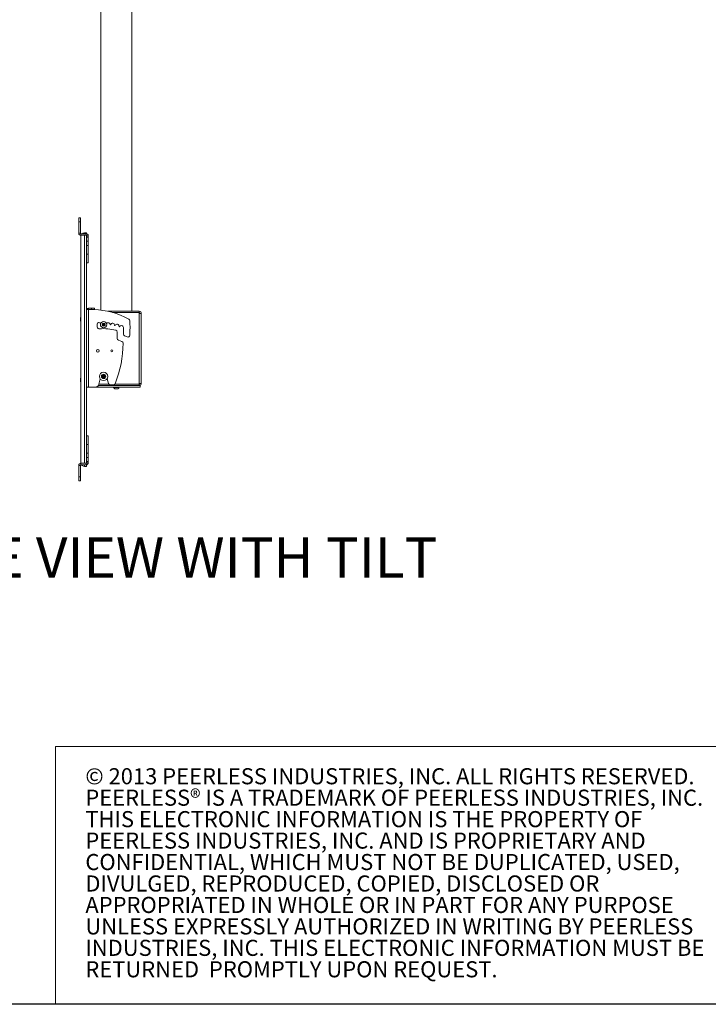
# Model space of a CAD drawing. Units: inches. Extents: x 1 to 205, y 1 to 128.
# Drawn here: x 104 to 149, y 1 to 64 of the extents above; entities that cross this region are included whole.
import ezdxf
from ezdxf.enums import TextEntityAlignment as Align

# ---------------------------------------------------------------- set-up
doc = ezdxf.new("R2010")
doc.units = ezdxf.units.IN
doc.header["$MEASUREMENT"] = 0
doc.layers.add('LAYER0', color=7, linetype='Continuous')
doc.styles.add('SLDTEXTSTYLE0', font='TXT', dxfattribs={"width": 0.75})

# ---------------------------------------------------------------- blocks, each defined once
blk = doc.blocks.new('SW_NOTE_0')
at = {"color": 0, "linetype": 'Continuous', "lineweight": 0, "char_height": 0.83333, "attachment_point": 1, "style": 'SLDTEXTSTYLE0'}
for s, insert in [('© 2013 PEERLESS INDUSTRIES, INC. ALL RIGHTS RESERVED.', (0, 1.074)), ('PEERLESS® IS A TRADEMARK OF PEERLESS INDUSTRIES, INC.', (0, -0.037)), ('THIS ELECTRONIC INFORMATION IS THE PROPERTY OF', (0, -1.148)), ('PEERLESS INDUSTRIES, INC. AND IS PROPRIETARY AND', (0, -2.259)), ('CONFIDENTIAL, WHICH MUST NOT BE DUPLICATED, USED,', (0, -3.37)), ('DIVULGED, REPRODUCED, COPIED, DISCLOSED OR', (0, -4.481)), ('APPROPRIATED IN WHOLE OR IN PART FOR ANY PURPOSE', (0, -5.592)), ('UNLESS EXPRESSLY AUTHORIZED IN WRITING BY PEERLESS', (0, -6.704)), ('INDUSTRIES, INC. THIS ELECTRONIC INFORMATION MUST BE', (0, -7.815)), ('RETURNED  PROMPTLY UPON REQUEST.', (0, -8.926))]:
    blk.add_mtext(s, dxfattribs=dict(at, insert=insert))
blk = doc.blocks.new('Block3')
at = {"color": 7, "linetype": 'Continuous', "lineweight": 15}
for p, q in [((85.444, 0.484), (85.444, 13.846)), ((85.444, 13.846), (163.729, 13.846))]:
    blk.add_line(p, q, dxfattribs=at)
at = {"color": 7, "linetype": 'Continuous', "lineweight": 30}
blk.add_line((163.729, 0.484), (0.529, 0.484), dxfattribs=at)
at = {"color": 7, "linetype": 'Continuous', "lineweight": 0}
blk.add_blockref('SW_NOTE_0', (86.991, 11.64), dxfattribs=at)
at = {"color": 7, "linetype": 'Continuous', "lineweight": 0, "style": 'SLDTEXTSTYLE0', "width": 0.75}
blk.add_attdef('AUTOATTR1', text='', height=1.146, dxfattribs=at).set_placement((160.436, 1.087), align=Align.BOTTOM_LEFT)
at = {"color": 7, "linetype": 'Continuous', "lineweight": 0}
for tag in ['AUTOATTR0', 'AUTOATTR2', 'AUTOATTR3']:
    blk.add_attdef(tag, (0, 0), '', height=1, dxfattribs=at)

msp = doc.modelspace()

# ---------------------------------------------------------------- linework, layer by layer
at = {"color": 7, "linetype": 'Continuous', "lineweight": 15}
for p, q in [((109.746, 97.372), (109.746, 45.556)), ((111.746, 45.474), (111.746, 97.372)), ((108.317, 51.525), (108.421, 51.525)), ((108.317, 51.275), (108.317, 51.525)), ((108.421, 51.275), (108.317, 51.275)), ((108.317, 50.53), (108.317, 51.275)), ((108.421, 51.525), (108.421, 51.275)), ((108.421, 50.53), (108.421, 51.275)), ((108.317, 50.53), (108.421, 50.53)), ((108.451, 50.5), (108.451, 50.395)), ((108.787, 50.5), (108.451, 50.5)), ((108.787, 50.395), (108.451, 50.395)), ((108.692, 50.556), (108.682, 50.556)), ((108.692, 50.556), (108.817, 50.556)), ((108.787, 50.395), (108.787, 50.5)), ((108.817, 50.556), (108.817, 50.496)), ((108.921, 50.365), (108.817, 50.365)), ((108.817, 50.269), (108.817, 50.365)), ((108.921, 50.269), (108.921, 50.365)), ((108.442, 50.306), (108.442, 35.681)), ((108.817, 50.019), (108.817, 50.269)), ((108.817, 50.269), (108.921, 50.269)), ((108.817, 50.019), (108.921, 50.019)), ((108.817, 49.74), (108.817, 50.019)), ((108.817, 49.74), (108.921, 49.74)), ((108.817, 49.179), (108.817, 49.74)), ((108.921, 50.019), (108.921, 50.269)), ((108.921, 49.74), (108.921, 50.019)), ((108.921, 49.179), (108.921, 49.74)), ((108.817, 49.179), (108.921, 49.179)), ((108.817, 49.169), (108.817, 49.179)), ((108.817, 49.169), (108.921, 49.169)), ((108.817, 48.606), (108.817, 49.169)), ((108.921, 49.169), (108.921, 49.179)), ((108.921, 48.606), (108.921, 49.169)), ((108.817, 48.606), (108.921, 48.606)), ((108.817, 48.606), (108.817, 45.592)), ((108.817, 45.592), (108.817, 45.532)), ((108.817, 45.592), (108.951, 45.592)), ((108.817, 40.553), (108.817, 45.532)), ((108.951, 45.592), (108.951, 45.667)), ((108.951, 45.667), (109.131, 45.667)), ((108.951, 45.592), (108.951, 40.553)), ((108.951, 45.592), (109.289, 45.592)), ((109.131, 45.592), (109.131, 45.667)), ((109.131, 45.667), (109.328, 45.667)), ((109.328, 45.667), (109.328, 45.592)), ((110.213, 45.474), (112.225, 45.474)), ((110.503, 45.399), (112.225, 45.399)), ((112.225, 45.395), (110.516, 45.395)), ((111.746, 45.395), (111.746, 45.399)), ((112.225, 45.399), (112.225, 45.474)), ((112.225, 45.339), (112.225, 45.395)), ((112.225, 45.339), (112.225, 40.806)), ((112.225, 45.339), (112.36, 45.339)), ((112.36, 45.339), (112.36, 40.806)), ((108.441, 45.08), (108.419, 45.059)), ((108.419, 45.059), (108.419, 44.866)), ((108.419, 44.866), (108.441, 44.844)), ((108.442, 45.08), (108.441, 45.08)), ((108.441, 45.08), (108.441, 44.844)), ((108.441, 44.844), (108.442, 44.844)), ((109.829, 44.593), (109.861, 44.678)), ((109.861, 44.678), (109.951, 44.693)), ((109.951, 44.693), (110.009, 44.623)), ((109.887, 44.523), (109.829, 44.593)), ((109.976, 44.537), (109.887, 44.523)), ((110.009, 44.623), (109.976, 44.537)), ((110.807, 44.133), (110.807, 43.714)), ((111.2, 44.283), (111.198, 44.427)), ((111.2, 43.99), (111.2, 44.28)), ((110.884, 43.603), (111.102, 43.524)), ((111.449, 43.816), (111.278, 43.879)), ((108.441, 41.143), (108.419, 41.122)), ((108.419, 41.122), (108.419, 40.929)), ((108.419, 40.929), (108.441, 40.907)), ((108.442, 41.143), (108.441, 41.143)), ((108.441, 41.143), (108.441, 40.907)), ((108.441, 40.907), (108.442, 40.907)), ((109.693, 41.103), (109.58, 40.68)), ((109.836, 41.227), (109.848, 41.316)), ((109.907, 41.172), (109.836, 41.227)), ((109.848, 41.316), (109.931, 41.351)), ((109.99, 41.207), (109.907, 41.172)), ((109.931, 41.351), (110.002, 41.296)), ((110.002, 41.296), (109.99, 41.207)), ((110.227, 40.798), (110.145, 41.103)), ((112.225, 40.806), (112.225, 40.75)), ((112.36, 40.806), (112.225, 40.806)), ((108.817, 40.553), (108.817, 37.42)), ((108.951, 40.553), (108.817, 40.553)), ((109.21, 40.553), (108.951, 40.553)), ((109.371, 40.566), (112.281, 40.566)), ((112.225, 40.671), (109.577, 40.671)), ((110.256, 40.746), (109.597, 40.746)), ((110.253, 40.75), (109.598, 40.75)), ((109.746, 40.75), (109.746, 40.746)), ((110.549, 40.71), (110.341, 40.71)), ((110.559, 40.566), (110.559, 40.547)), ((110.559, 40.547), (110.933, 40.547)), ((112.225, 40.746), (110.633, 40.746)), ((112.225, 40.75), (110.637, 40.75)), ((110.647, 40.458), (110.844, 40.458)), ((110.933, 40.547), (110.933, 40.566)), ((111.746, 40.746), (111.746, 40.75)), ((112.225, 40.746), (112.225, 40.671)), ((112.225, 40.671), (112.281, 40.671)), ((112.281, 40.566), (112.281, 40.671)), ((108.817, 37.421), (108.921, 37.421)), ((108.817, 37.42), (108.817, 36.858)), ((108.921, 37.421), (108.921, 36.858)), ((108.817, 36.858), (108.921, 36.858)), ((108.817, 36.858), (108.817, 36.848)), ((108.817, 36.848), (108.921, 36.848)), ((108.817, 36.848), (108.817, 36.287)), ((108.921, 36.858), (108.921, 36.848)), ((108.921, 36.848), (108.921, 36.287)), ((108.817, 36.287), (108.921, 36.287)), ((108.817, 36.287), (108.817, 36.008)), ((108.817, 36.008), (108.817, 35.758)), ((108.817, 36.008), (108.921, 36.008)), ((108.817, 35.758), (108.921, 35.758)), ((108.817, 35.758), (108.817, 35.662)), ((108.921, 36.287), (108.921, 36.008)), ((108.921, 36.008), (108.921, 35.758)), ((108.921, 35.758), (108.921, 35.662)), ((108.421, 35.497), (108.317, 35.497)), ((108.317, 35.497), (108.317, 34.752)), ((108.421, 35.497), (108.421, 34.752)), ((108.451, 35.632), (108.451, 35.527)), ((108.787, 35.632), (108.451, 35.632)), ((108.787, 35.527), (108.451, 35.527)), ((108.682, 35.431), (108.692, 35.431)), ((108.692, 35.431), (108.817, 35.431)), ((108.787, 35.527), (108.787, 35.632)), ((108.817, 35.662), (108.921, 35.662)), ((108.817, 35.53), (108.817, 35.431)), ((108.317, 34.752), (108.421, 34.752)), ((108.317, 34.502), (108.317, 34.752)), ((108.421, 34.502), (108.317, 34.502)), ((108.421, 34.752), (108.421, 34.502))]:
    msp.add_line(p, q, dxfattribs=at)
at = {"color": 8, "linetype": 'Continuous', "lineweight": 15}
for p, q in [((108.682, 50.556), (108.682, 50.5)), ((108.682, 50.395), (108.682, 35.632)), ((108.682, 35.527), (108.682, 35.431))]:
    msp.add_line(p, q, dxfattribs=at)
at = {"color": 7, "linetype": 'Continuous', "lineweight": 15, "flags": 128}
for points in [[(108.458, 50.395), (108.446, 50.354), (108.442, 50.306)], [(108.442, 35.681), (108.446, 35.634), (108.447, 35.632)]]:
    msp.add_lwpolyline(points, dxfattribs=at)
at = {"color": 7, "linetype": 'Continuous', "lineweight": 15}
for centre, radius in [((109.919, 44.608), 0.207), ((109.919, 44.608), 0.103), ((109.919, 44.608), 0.032), ((109.548, 42.915), 0.085), ((110.448, 42.915), 0.065), ((109.919, 41.261), 0.276), ((109.919, 41.261), 0.138), ((109.919, 41.261), 0.0305)]:
    msp.add_circle(centre, radius, dxfattribs=at)
for centre, radius, start, end in [((108.451, 50.53), 0.135, 180, 270), ((108.451, 50.53), 0.03, 180, 270), ((108.692, 50.306), 0.25, 92.2007, 129.25076), ((108.787, 50.365), 0.135, 0, 90), ((108.787, 50.365), 0.03, 0, 90), ((108.951, 45.532), 0.135, 90, 153.54887), ((109.13, 40.673), 4.921, 60.5857, 88.1438), ((112.225, 45.339), 0.135, 0, 90), ((112.225, 45.339), 0.06, 0, 90), ((109.964, 44.551), 0.472, 169.31144, 192.6663), ((109.626, 44.615), 0.128, 35.91976, 169.31144), ((110.212, 44.615), 0.128, 3.5572, 144.08024), ((110.503, 44.576), 0.128, 358.5572, 161.4428), ((110.79, 44.513), 0.128, 353.5572, 156.4428), ((111.479, 44.84), 0.138, 3.21439, 60.5857), ((104.541, 44.451), 7.087, 355.69213, 3.21439), ((109.638, 44.478), 0.138, 192.6663, 275), ((109.919, 41.261), 3.091, 74.99134, 95), ((110.362, 44.624), 0.0217, 183.5572, 341.4428), ((110.653, 44.573), 0.0217, 178.5572, 336.4428), ((110.689, 44.133), 0.118, 0, 74.99134), ((110.939, 44.496), 0.0217, 173.5572, 331.4428), ((111.07, 44.425), 0.128, 0.92562, 151.4428), ((111.063, 44.28), 0.138, 0, 0.92562), ((111.319, 43.99), 0.118, 180, 250), ((104.289, 43.412), 6.89, 337.57399, 0.01011), ((110.925, 43.714), 0.118, 180, 250), ((111.061, 43.413), 0.118, 0.01011, 70), ((111.49, 43.927), 0.118, 250, 355.69213), ((109.919, 41.261), 0.078, 172.44828, 232.44828), ((109.919, 41.261), 0.078, 112.44828, 172.44828), ((109.919, 41.261), 0.078, 232.44828, 292.44828), ((109.919, 41.261), 0.078, 52.44828, 112.44828), ((109.919, 41.261), 0.078, 292.44828, 352.44828), ((109.919, 41.261), 0.078, 352.44828, 52.44828), ((112.225, 40.806), 0.06, 270, 0), ((112.225, 40.806), 0.135, 270, 0), ((109.21, 41.518), 0.965, 270, 287.53445), ((109.466, 40.71), 0.118, 287.53445, 345), ((110.341, 40.828), 0.118, 195, 270), ((110.549, 40.828), 0.118, 270, 337.57399), ((110.746, 40.645), 0.211, 207.75854, 242.24146), ((110.746, 40.645), 0.211, 297.75854, 332.24146), ((108.451, 35.497), 0.135, 90, 180), ((108.451, 35.497), 0.03, 90, 180), ((108.692, 35.681), 0.25, 218.09039, 267.7993), ((108.787, 35.662), 0.135, 270, 0), ((108.787, 35.662), 0.03, 270, 0)]:
    msp.add_arc(centre, radius, start, end, dxfattribs=at)
for points, knots in [([(110.654, 40.75), (110.656, 40.748), (110.658, 40.747), (110.661, 40.746), (110.661, 40.746)], [0, 0, 0, 0, 0.864766, 1, 1, 1, 1]), ([(110.776, 40.75), (110.775, 40.749), (110.768, 40.749), (110.75, 40.748), (110.732, 40.746), (110.722, 40.746), (110.72, 40.746)], [0, 0, 0, 0, 0.0403929, 0.4589241, 0.8771492, 1, 1, 1, 1]), ([(110.837, 40.746), (110.835, 40.747), (110.833, 40.748), (110.83, 40.749), (110.83, 40.75)], [0, 0, 0, 0, 0.786342, 1, 1, 1, 1])]:
    msp.add_open_spline(points, degree=3, knots=knots, dxfattribs=at)

# ---------------------------------------------------------------- block references
at = {"color": 7, "linetype": 'Continuous', "xscale": 1.25, "yscale": 1.25, "zscale": 1.25}
msp.add_blockref('Block3', (0, 0), dxfattribs=at)

# ---------------------------------------------------------------- texts
at = {"layer": 'LAYER0', "insert": (97.046, 30.838), "char_height": 2.60417, "attachment_point": 1, "style": 'SLDTEXTSTYLE0'}
msp.add_mtext('SIDE VIEW WITH TILT', dxfattribs=at)

doc.saveas('drawing.dxf')
